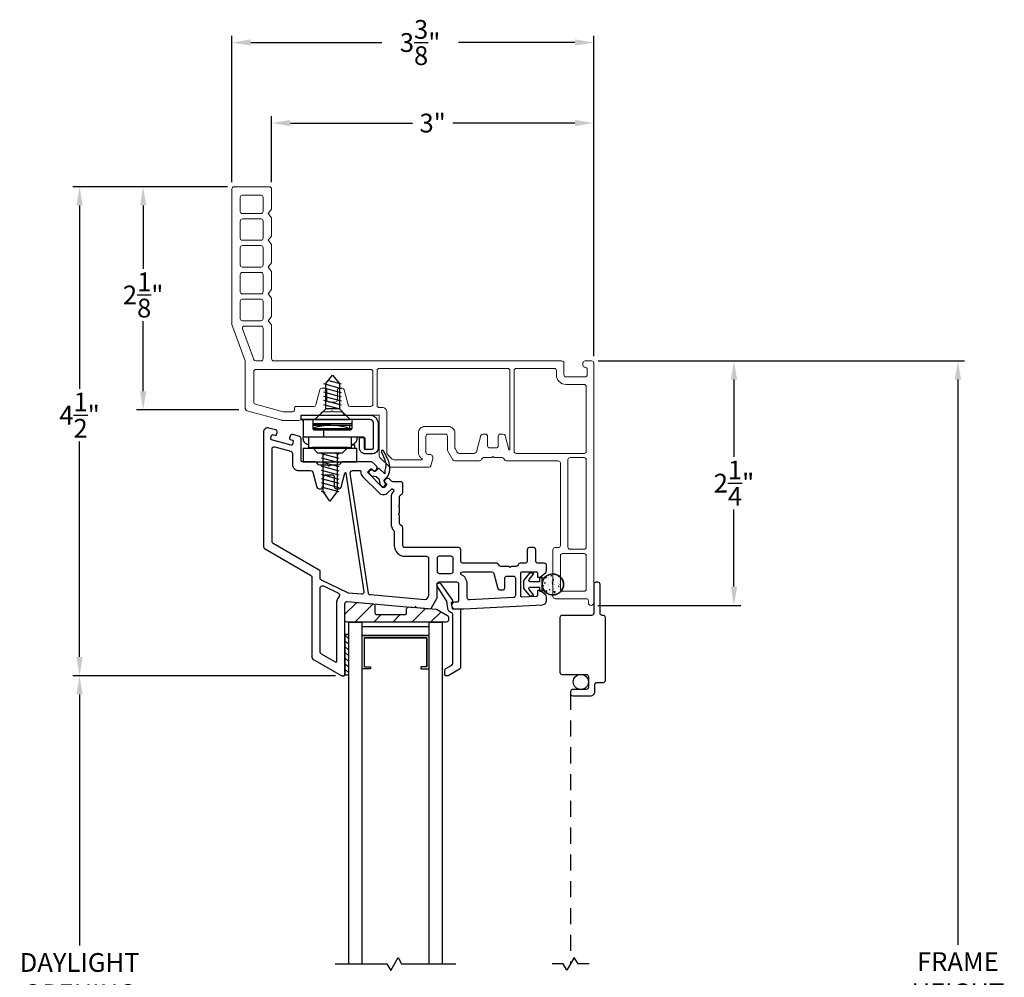
# Model space of a CAD drawing. Extents: x 138.7 to 155.2, y 15.8 to 44.2.
# Drawn here: x 143 to 152.1, y 35.2 to 44.2 of the extents above; entities that cross this region are included whole.
import ezdxf

# ---------------------------------------------------------------- set-up
doc = ezdxf.new("R2010")
doc.units = 0
doc.header["$LTSCALE"] = 0.3
doc.header["$MEASUREMENT"] = 0
doc.linetypes.add('DASHED', pattern=[0.75, 0.5, -0.25])
doc.styles.add('ARCHITECTURAL', font='simplex.shx')
doc.dimstyles.new('DIM-MMSTACKED', dxfattribs={"dimscale": 0, "dimtxt": 0.125, "dimasz": 0.125, "dimexe": 0.063, "dimexo": 0.063, "dimgap": 0.07, "dimtad": 0, "dimtih": 1, "dimtoh": 1, "dimdec": 4, "dimzin": 4, "dimdsep": 46, "dimlunit": 4, "dimtxsty": 'ARCHITECTURAL', "dimcen": 0.02, "dimclrt": 7, "dimadec": 0, "dimazin": 0, "dimtfac": 0.75, "dimtdec": 4, "dimtmove": 2, "dimatfit": 3, "dimfxl": 0, "dimfrac": 1, "dimtolj": 1, "dimtzin": 4, "dimarcsym": 0})

# ---------------------------------------------------------------- blocks, each defined once
blk = doc.blocks.new('*D4')
at = {"color": 0, "lineweight": -2, "ltscale": 3.333333}
for p, q in [((145.9113, 38.0485), (143.4606, 38.0485)), ((143.5236, 37.8735), (143.5236, 35.5307)), ((143.5236, 32.5985), (143.5236, 34.9241)), ((145.9113, 32.4235), (143.4606, 32.4235))]:
    blk.add_line(p, q, dxfattribs=at)
at = {"color": 0, "ltscale": 3.333333}
for points in [[(143.4944, 37.8735), (143.5528, 37.8735), (143.5236, 38.0485)], [(143.4944, 32.5985), (143.5528, 32.5985), (143.5236, 32.4235)]]:
    blk.add_solid(points, dxfattribs=at)
at = {"layer": 'Defpoints', "color": 0, "ltscale": 3.333333}
for p in [(145.9743, 38.0485), (143.5236, 32.4235), (145.9743, 32.4235)]:
    blk.add_point(p, dxfattribs=at)
at = {"color": 7, "ltscale": 3.333333, "insert": (143.5236, 35.4607), "char_height": 0.175, "attachment_point": 2, "style": 'ARCHITECTURAL'}
blk.add_mtext('\\A1;DAYLIGHT\\POPENING', dxfattribs=at)
blk = doc.blocks.new('*D6')
at = {"color": 0, "lineweight": -2, "ltscale": 3.333333}
for p, q in [((144.9019, 42.611), (143.4606, 42.611)), ((143.5236, 42.436), (143.5236, 40.7249)), ((143.5236, 38.2235), (143.5236, 40.2349)), ((145.9113, 38.0485), (143.4606, 38.0485))]:
    blk.add_line(p, q, dxfattribs=at)
at = {"color": 0, "ltscale": 3.333333}
for points in [[(143.4944, 42.436), (143.5528, 42.436), (143.5236, 42.611)], [(143.4944, 38.2235), (143.5528, 38.2235), (143.5236, 38.0485)]]:
    blk.add_solid(points, dxfattribs=at)
at = {"layer": 'Defpoints', "color": 0, "ltscale": 3.333333}
for p in [(143.5236, 42.611), (144.9649, 42.611), (145.9743, 38.0485)]:
    blk.add_point(p, dxfattribs=at)
at = {"color": 7, "ltscale": 3.333333, "insert": (143.5236, 40.4799), "char_height": 0.175, "attachment_point": 5, "style": 'ARCHITECTURAL'}
blk.add_mtext('\\A1;4\\S1/2;"', dxfattribs=at)
blk = doc.blocks.new('*D7')
at = {"color": 0, "lineweight": -2, "ltscale": 3.333333}
for p, q in [((148.362, 40.986), (151.7791, 40.986)), ((151.7161, 40.811), (151.7161, 35.5391)), ((151.7161, 29.6606), (151.7161, 34.9325)), ((148.362, 29.4856), (151.7791, 29.4856))]:
    blk.add_line(p, q, dxfattribs=at)
at = {"color": 0, "ltscale": 3.333333}
for points in [[(151.6869, 40.811), (151.7453, 40.811), (151.7161, 40.986)], [(151.6869, 29.6606), (151.7453, 29.6606), (151.7161, 29.4856)]]:
    blk.add_solid(points, dxfattribs=at)
at = {"layer": 'Defpoints', "color": 0, "ltscale": 3.333333}
for p in [(148.299, 40.986), (148.299, 29.4856), (151.7161, 29.4856)]:
    blk.add_point(p, dxfattribs=at)
at = {"color": 7, "ltscale": 3.333333, "insert": (151.7161, 35.2358), "char_height": 0.175, "attachment_point": 5, "style": 'ARCHITECTURAL'}
blk.add_mtext('\\A1;FRAME\\PHEIGHT', dxfattribs=at)
blk = doc.blocks.new('*D8')
at = {"color": 0, "lineweight": -2, "ltscale": 3.333333}
for p, q in [((144.9449, 42.654), (144.9449, 44.0194)), ((148.319, 41.029), (148.319, 44.0194)), ((145.1199, 43.9564), (146.3421, 43.9564)), ((148.144, 43.9564), (147.0571, 43.9564))]:
    blk.add_line(p, q, dxfattribs=at)
at = {"color": 0, "ltscale": 3.333333}
for points in [[(145.1199, 43.9856), (145.1199, 43.9273), (144.9449, 43.9564)], [(148.144, 43.9856), (148.144, 43.9273), (148.319, 43.9564)]]:
    blk.add_solid(points, dxfattribs=at)
at = {"layer": 'Defpoints', "color": 0, "ltscale": 3.333333}
for p in [(148.319, 43.9564), (144.9449, 42.591), (148.319, 40.966)]:
    blk.add_point(p, dxfattribs=at)
at = {"color": 7, "ltscale": 3.333333, "insert": (146.6996, 43.9564), "char_height": 0.175, "attachment_point": 5, "style": 'ARCHITECTURAL'}
blk.add_mtext('\\A1;3\\S3/8;"', dxfattribs=at)
blk = doc.blocks.new('*D9')
at = {"color": 0, "lineweight": -2, "ltscale": 3.333333}
for p, q in [((148.362, 40.986), (149.6904, 40.986)), ((149.6274, 40.811), (149.6274, 40.0904)), ((149.6274, 38.8798), (149.6274, 39.6004)), ((148.3583, 38.7048), (149.6904, 38.7048))]:
    blk.add_line(p, q, dxfattribs=at)
at = {"color": 0, "ltscale": 3.333333}
for points in [[(149.5982, 40.811), (149.6565, 40.811), (149.6274, 40.986)], [(149.5982, 38.8798), (149.6565, 38.8798), (149.6274, 38.7048)]]:
    blk.add_solid(points, dxfattribs=at)
at = {"layer": 'Defpoints', "color": 0, "ltscale": 3.333333}
for p in [(148.299, 40.986), (148.2953, 38.7048), (149.6274, 38.7048)]:
    blk.add_point(p, dxfattribs=at)
at = {"color": 7, "ltscale": 3.333333, "insert": (149.6274, 39.8454), "char_height": 0.175, "attachment_point": 5, "style": 'ARCHITECTURAL'}
blk.add_mtext('\\A1;2\\S1/4;"', dxfattribs=at)
blk = doc.blocks.new('*D10')
at = {"color": 0, "lineweight": -2, "ltscale": 3.333333}
for p, q in [((144.9019, 42.611), (144.0535, 42.611)), ((144.1165, 42.436), (144.1165, 41.8463)), ((144.1165, 40.703), (144.1165, 41.3563)), ((145.0101, 40.528), (144.0535, 40.528))]:
    blk.add_line(p, q, dxfattribs=at)
at = {"color": 0, "ltscale": 3.333333}
for points in [[(144.0874, 42.436), (144.1457, 42.436), (144.1165, 42.611)], [(144.0874, 40.703), (144.1457, 40.703), (144.1165, 40.528)]]:
    blk.add_solid(points, dxfattribs=at)
at = {"layer": 'Defpoints', "color": 0, "ltscale": 3.333333}
for p in [(144.9649, 42.611), (144.1165, 40.528), (145.0731, 40.528)]:
    blk.add_point(p, dxfattribs=at)
at = {"color": 7, "ltscale": 3.333333, "insert": (144.1165, 41.6013), "char_height": 0.175, "attachment_point": 5, "style": 'ARCHITECTURAL'}
blk.add_mtext('\\A1;2\\S1/8;"', dxfattribs=at)
blk = doc.blocks.new('*D21')
at = {"color": 0, "lineweight": -2, "ltscale": 3.333333}
for p, q in [((145.3149, 42.654), (145.3149, 43.2681)), ((148.319, 41.029), (148.319, 43.2681)), ((145.4899, 43.2051), (146.6303, 43.2051)), ((148.144, 43.2051), (147.0036, 43.2051))]:
    blk.add_line(p, q, dxfattribs=at)
at = {"color": 0, "ltscale": 3.333333}
for points in [[(145.4899, 43.2342), (145.4899, 43.1759), (145.3149, 43.2051)], [(148.144, 43.2342), (148.144, 43.1759), (148.319, 43.2051)]]:
    blk.add_solid(points, dxfattribs=at)
at = {"layer": 'Defpoints', "color": 0, "ltscale": 3.333333}
for p in [(148.319, 43.2051), (145.3149, 42.591), (148.319, 40.966)]:
    blk.add_point(p, dxfattribs=at)
at = {"color": 7, "ltscale": 3.333333, "insert": (146.8169, 43.2051), "char_height": 0.175, "attachment_point": 5, "style": 'ARCHITECTURAL'}
blk.add_mtext('\\A1;3"', dxfattribs=at)

msp = doc.modelspace()

# ---------------------------------------------------------------- linework, layer by layer
at = {"lineweight": 5}
for points in [[(148.2589, 40.856), (148.2589, 40.906, 0.41381), (148.2389, 40.926, -0.41381), (148.219, 40.946), (148.219, 40.966, -0.414214), (148.239, 40.986), (148.299, 40.986, -0.414214), (148.319, 40.966), (148.319, 38.7298, -1), (148.269, 38.7298), (148.269, 38.7473, 0.414214), (148.249, 38.7673), (147.959, 38.7673, -0.414214), (147.939, 38.7873), (147.939, 39.2235, -0.414214), (147.959, 39.2435), (147.989, 39.2435, 0.414214), (148.009, 39.2635), (148.009, 40.0335, 0.414214), (147.989, 40.0535), (147.504, 40.0535, -0.341999), (147.4846, 40.0685, 0.341999), (147.4652, 40.0835), (147.3896, 40.0835), (147.379, 40.0941), (147.3684, 40.0835), (147.2927, 40.0835, 0.341999), (147.2733, 40.0685, -0.341999), (147.254, 40.0535), (147.0233, 40.0535, -0.267949), (147.0059, 40.0635), (146.9567, 40.1489, -0.131652), (146.954, 40.1589), (146.954, 40.2835, 0.414214), (146.934, 40.3035), (146.774, 40.3035, 0.414214), (146.754, 40.2835), (146.754, 40.1335, 0.414214), (146.774, 40.1135), (146.789, 40.1135, -0.493145), (146.818, 40.0757), (146.7999, 40.0083, -0.339454), (146.7806, 39.9935), (146.4248, 39.9935, -0.198912), (146.4106, 39.9994), (146.3248, 40.0851, -0.198912), (146.319, 40.0993), (146.319, 40.481), (146.0027, 40.481, -0.341999), (145.9833, 40.496, 0.341999), (145.964, 40.511), (145.8896, 40.511), (145.879, 40.5216), (145.8684, 40.511), (145.7927, 40.511, 0.341999), (145.7733, 40.496, -0.341999), (145.754, 40.481), (145.589, 40.481), (145.589, 40.451, -0.414214), (145.569, 40.431), (145.4166, 40.431, -0.066493), (145.4114, 40.4317), (145.0837, 40.5208, -0.3384), (145.069, 40.5401), (145.069, 40.986), (144.9451, 41.3264, -0.087489), (144.9439, 41.3333), (144.9449, 42.591, -0.414214), (144.9649, 42.611), (145.2949, 42.611, -0.414214), (145.3149, 42.591), (145.3149, 42.4011), (145.2829, 42.3611), (145.3149, 42.3211), (145.3149, 42.1511), (145.2829, 42.1111), (145.3149, 42.0711), (145.3149, 41.9011), (145.2829, 41.8611), (145.3149, 41.8211), (145.3149, 41.6511), (145.2829, 41.6111), (145.3149, 41.5711), (145.3149, 41.4011), (145.2829, 41.3611), (145.3149, 41.3211), (145.3149, 41.006, 0.414214), (145.3349, 40.986), (148.0209, 40.986, -0.414214), (148.0409, 40.966), (148.0409, 40.856, 0.414214), (148.0609, 40.836), (148.2389, 40.836, 0.414214)], [(145.0229, 42.3811), (145.0229, 42.512, -0.414214), (145.0429, 42.532), (145.2159, 42.532, -0.414214), (145.2359, 42.512), (145.2359, 42.3811, -0.414214), (145.2159, 42.3611), (145.0429, 42.3611, -0.414214)], [(145.2159, 42.1111, 0.414214), (145.2359, 42.1311), (145.2359, 42.2911, 0.414214), (145.2159, 42.3111), (145.0429, 42.3111, 0.414214), (145.0229, 42.2911), (145.0229, 42.1311, 0.414214), (145.0429, 42.1111)], [(145.2159, 41.8611, 0.414214), (145.2359, 41.8811), (145.2359, 42.0411, 0.414214), (145.2159, 42.0611), (145.0429, 42.0611, 0.414214), (145.0229, 42.0411), (145.0229, 41.8811, 0.414214), (145.0429, 41.8611)], [(145.2159, 41.6111, 0.414214), (145.2359, 41.6311), (145.2359, 41.7911, 0.414214), (145.2159, 41.8111), (145.0429, 41.8111, 0.414214), (145.0229, 41.7911), (145.0229, 41.6311, 0.414214), (145.0429, 41.6111)], [(145.2159, 41.3611, 0.414214), (145.2359, 41.3811), (145.2359, 41.5411, 0.414214), (145.2159, 41.5611), (145.0429, 41.5611, 0.414214), (145.0229, 41.5411), (145.0229, 41.3811, 0.414214), (145.0429, 41.3611)], [(145.1671, 40.986), (145.2159, 40.986, 0.414214), (145.2359, 41.006), (145.2359, 41.2911, 0.414214), (145.2159, 41.3111), (145.0633, 41.3111, 0.520567), (145.0445, 41.2842), (145.1483, 40.9992, 0.315299)], [(146.0304, 40.5758), (145.9928, 40.7162, 0.339454), (145.9735, 40.731), (145.949, 40.731, 0.414214), (145.929, 40.711), (145.929, 40.621, -0.414214), (145.909, 40.601), (145.849, 40.601, -0.414214), (145.829, 40.621), (145.829, 40.711, 0.414214), (145.809, 40.731), (145.7845, 40.731, 0.339454), (145.7651, 40.7162), (145.7275, 40.5758, -0.339454), (145.7082, 40.561), (145.5477, 40.561, 0.490314), (145.5283, 40.536, -0.490314), (145.509, 40.511), (145.4273, 40.511, -0.066493), (145.4221, 40.5117), (145.1637, 40.582, -0.3384), (145.149, 40.6013), (145.149, 40.886, -0.414214), (145.169, 40.906), (146.239, 40.906, -0.414214), (146.259, 40.886), (146.259, 40.581, -0.414214), (146.239, 40.561), (146.0497, 40.561, -0.339454)], [(147.309, 40.3035), (147.2845, 40.3035, 0.339454), (147.2651, 40.2887), (147.2249, 40.1383, -0.339454), (147.2055, 40.1235), (147.0637, 40.1235, -0.267949), (147.0464, 40.1335), (147.0267, 40.1676, -0.131652), (147.024, 40.1776), (147.024, 40.3135, 0.414214), (146.964, 40.3735), (146.744, 40.3735, 0.414214), (146.684, 40.3135), (146.684, 40.1328, 0.263162), (146.7179, 40.0728, -0.760246), (146.7153, 40.0635), (146.4538, 40.0635, -0.198912), (146.4396, 40.0694), (146.3948, 40.1141, -0.198912), (146.389, 40.1283), (146.389, 40.511, 0.414214), (146.349, 40.551), (146.319, 40.551, -0.414214), (146.299, 40.571), (146.299, 40.896, -0.414214), (146.319, 40.916), (147.5171, 40.916, -0.414214), (147.5371, 40.896), (147.5371, 40.1615, -0.876976), (147.5272, 40.1602), (147.4928, 40.2887, 0.339454), (147.4735, 40.3035), (147.449, 40.3035, 0.414214), (147.429, 40.2835), (147.429, 40.1935, -0.414214), (147.409, 40.1735), (147.379, 40.1735), (147.349, 40.1735, -0.414214), (147.329, 40.1935), (147.329, 40.2835, 0.414214)], [(148.079, 39.2485), (148.079, 40.0635, -0.414214), (148.099, 40.0835), (148.229, 40.0835, -0.414214), (148.249, 40.0635), (148.249, 39.2485, -0.414214), (148.229, 39.2285), (148.099, 39.2285, -0.414214)], [(148.009, 39.1685), (148.009, 38.8573, 0.414214), (148.029, 38.8373), (148.229, 38.8373, 0.414214), (148.249, 38.8573), (148.249, 39.1685, 0.414214), (148.229, 39.1885), (148.029, 39.1885, 0.414214)]]:
    msp.add_lwpolyline(points, format="xyb", close=True, dxfattribs=at)
msp.add_lwpolyline([(147.5971, 40.1235), (148.229, 40.1235, 0.414214), (148.249, 40.1435), (148.249, 40.746, 0.414214), (148.229, 40.766), (148.0609, 40.766, -0.414214), (147.9709, 40.856), (147.9709, 40.896, 0.414214), (147.9509, 40.916), (147.5971, 40.916, 0.414214), (147.5771, 40.896), (147.5771, 40.1435, 0.414214), (147.5971, 40.1235)], format="xyb", dxfattribs=at)
at = {"color": 8}
for points in [[(145.8194, 40.5394), (145.8194, 40.7751), (145.8839, 40.8519), (145.9485, 40.7751), (145.9485, 40.5394)], [(145.9675, 40.7679), (145.8512, 40.7991)], [(145.9675, 40.7268), (145.8025, 40.771)], [(145.9675, 40.6879), (145.8025, 40.7322)], [(145.9675, 40.6491), (145.8025, 40.6933)], [(145.9675, 40.6103), (145.8025, 40.6545)], [(145.9675, 40.5715), (145.8025, 40.6157)], [(145.9423, 40.5394), (145.8025, 40.5769)], [(145.7766, 40.1219), (145.9416, 40.0777)], [(145.7766, 40.083), (145.9416, 40.0388)], [(145.7766, 40.0442), (145.9416, 40)], [(145.9248, 40.1281), (145.9248, 39.7671), (145.8587, 39.677), (145.7956, 39.7671), (145.7956, 40.1281)], [(145.8981, 40.1281), (145.9416, 40.1165)], [(145.7766, 40.0054), (145.9416, 39.9612)], [(145.7766, 39.9666), (145.9416, 39.9224)], [(145.7766, 39.9278), (145.9416, 39.8835)], [(145.7766, 39.8889), (145.9416, 39.8447)], [(145.7766, 39.8501), (145.9416, 39.8059)], [(145.7766, 39.8108), (145.9416, 39.7666)], [(145.7766, 39.7704), (145.8147, 39.7602)], [(146.034, 35.361), (146.034, 38.5486)], [(146.034, 38.5485), (146.159, 38.5485)], [(146.159, 35.361), (146.159, 38.5486)], [(146.784, 35.361), (146.784, 38.5486)], [(146.784, 38.5485), (146.909, 38.5485)], [(146.909, 35.361), (146.909, 38.5486)], [(145.909, 35.361), (146.3899, 35.361), (146.4258, 35.2987), (146.4947, 35.4181), (146.5277, 35.361), (147.034, 35.361)], [(148.2779, 35.361), (148.1729, 35.361), (148.1384, 35.4207), (148.104, 35.361), (148.0695, 35.3013), (148.0351, 35.361), (147.9301, 35.361)]]:
    msp.add_lwpolyline(points, dxfattribs=at)
at = {"lineweight": 5}
msp.add_lwpolyline([(145.529, 40.531), (145.529, 40.531)], dxfattribs=at)
at = {"color": 8}
for points in [[(145.8194, 40.5394), (145.7189, 40.439), (146.0489, 40.439), (145.9485, 40.5394)], [(145.7441, 40.1281), (145.9763, 40.1281), (146.0252, 40.177), (145.6952, 40.177)]]:
    msp.add_lwpolyline(points, close=True, dxfattribs=at)
at = {"linetype": 'Continuous'}
for points in [[(145.6882, 40.439), (145.5907, 40.439), (145.5907, 40.481), (145.993, 40.481), (146.2157, 40.481), (146.2299, 40.481), (146.2589, 40.4755), (146.2856, 40.4579), (146.3032, 40.4312), (146.3087, 40.4022), (146.3087, 40.1743), (146.3048, 40.1539), (146.2925, 40.1352), (146.2738, 40.1229), (146.2534, 40.119), (146.2157, 40.119), (146.19, 40.119), (146.1867, 40.1191), (146.1834, 40.1194), (146.1804, 40.1198), (146.1773, 40.1205), (146.1742, 40.1213), (146.171, 40.1224), (146.1668, 40.1241), (146.1626, 40.1263), (146.1585, 40.1288), (146.1546, 40.1318), (146.1509, 40.1352), (146.1475, 40.1389), (146.1444, 40.143), (146.1416, 40.1475), (146.1396, 40.1515), (146.1379, 40.1557), (146.1366, 40.16), (146.1362, 40.1614), (146.1359, 40.1627), (146.135, 40.1685), (146.1347, 40.1743), (146.1347, 40.27), (146.1767, 40.27), (146.1767, 40.1743), (146.1768, 40.1727), (146.1771, 40.1712), (146.1778, 40.1689), (146.179, 40.1669), (146.1802, 40.1653), (146.1817, 40.1639), (146.1833, 40.1628), (146.1853, 40.1619), (146.1873, 40.1613), (146.1886, 40.1611), (146.19, 40.161)], [(145.5937, 40.481), (145.5944, 40.481)], [(145.5937, 40.439), (145.6082, 40.4245)], [(145.6202, 40.4387), (145.6178, 40.438), (145.6157, 40.437), (145.6139, 40.4358), (145.6123, 40.4343), (145.611, 40.4328), (145.61, 40.4312), (145.6093, 40.4297), (145.6088, 40.4282), (145.6085, 40.4268), (145.6084, 40.4262), (145.6083, 40.4255), (145.6082, 40.4248), (145.6082, 40.424), (145.6082, 40.292), (145.6082, 40.2912), (145.6083, 40.2905), (145.6084, 40.2898), (145.6085, 40.2892), (145.6088, 40.2878), (145.6093, 40.2863), (145.61, 40.2848), (145.611, 40.2832), (145.6123, 40.2817), (145.6139, 40.2802), (145.6157, 40.279), (145.6178, 40.278), (145.6202, 40.2773), (145.6217, 40.2771), (145.6232, 40.277), (145.8032, 40.277), (146.1697, 40.277), (146.1803, 40.2726), (146.1847, 40.262), (146.1847, 40.172), (146.1859, 40.166), (146.1895, 40.161)], [(145.6927, 40.4383), (145.6905, 40.4388), (145.6882, 40.439)], [(146.0777, 40.439), (145.6902, 40.439)], [(145.6957, 40.437), (145.6975, 40.4358), (145.699, 40.4343), (145.7001, 40.4329), (145.7016, 40.431)], [(146.2157, 40.439), (146.0777, 40.439), (146.0671, 40.4346), (146.0627, 40.424), (146.0627, 40.3545), (146.0583, 40.3439), (146.0477, 40.3395), (145.8032, 40.3395), (145.7182, 40.3395), (145.7159, 40.3397), (145.7136, 40.3402), (145.7114, 40.3411), (145.7094, 40.3424), (145.7076, 40.3439), (145.706, 40.3457), (145.7048, 40.3478), (145.7039, 40.3499), (145.7034, 40.3522), (145.7032, 40.3545), (145.7032, 40.424), (145.703, 40.4264), (145.7024, 40.4287), (145.7015, 40.4309)], [(146.1895, 40.161), (146.2534, 40.161), (146.2628, 40.1649), (146.2667, 40.1743), (146.2667, 40.4022), (146.2641, 40.4157), (146.2559, 40.4282), (146.2434, 40.4364), (146.2299, 40.439), (146.2157, 40.439)], [(145.8675, 40.3872), (145.703, 40.3872), (145.9846, 40.3872)], [(146.0628, 40.3995), (145.7031, 40.3995)], [(145.7032, 40.3611), (145.7452, 40.3729), (145.7834, 40.3805), (145.8254, 40.3855), (145.8675, 40.3872), (145.9096, 40.3855), (145.9516, 40.3805), (146.0012, 40.3701), (146.055, 40.353), (145.735, 40.353), (145.7032, 40.353)], [(145.8032, 40.277), (145.8032, 40.3395)], [(145.9803, 40.3872), (146.0627, 40.3872)], [(146.0428, 40.3872), (146.0428, 40.3573)], [(146.0459, 40.3562), (146.0459, 40.3872)], [(146.055, 40.353), (146.055, 40.3414)], [(146.3087, 40.4022), (146.3087, 40.1743)], [(145.6602, 40.203), (145.6589, 40.2032), (145.6546, 40.2041), (145.6506, 40.2053), (145.6468, 40.2068), (145.6432, 40.2084), (145.6388, 40.2108), (145.6348, 40.2135), (145.6312, 40.2163), (145.628, 40.2192), (145.6252, 40.2222), (145.6226, 40.2253), (145.6204, 40.2284), (145.6184, 40.2316), (145.6166, 40.2348), (145.615, 40.2381), (145.6137, 40.2415), (145.6125, 40.245), (145.6116, 40.2485), (145.6109, 40.2521), (145.6104, 40.2557), (145.6101, 40.2589), (145.61, 40.2622), (145.61, 40.2672), (145.6101, 40.2705), (145.6104, 40.2737), (145.6116, 40.2825)], [(145.6602, 40.277), (145.6602, 40.177), (146.0602, 40.177), (146.0602, 40.277)], [(146.1095, 40.2773), (146.11, 40.2737), (146.1103, 40.2705), (146.1104, 40.2672), (146.1104, 40.2622), (146.1103, 40.2589), (146.11, 40.2557), (146.1095, 40.2521), (146.1088, 40.2485), (146.1079, 40.245), (146.1067, 40.2415), (146.1054, 40.2381), (146.1038, 40.2348), (146.102, 40.2316), (146.1, 40.2284), (146.0978, 40.2253), (146.0952, 40.2222), (146.0924, 40.2192), (146.0892, 40.2163), (146.0856, 40.2135), (146.0816, 40.2108), (146.0772, 40.2084), (146.0736, 40.2068), (146.0698, 40.2053), (146.0657, 40.2041), (146.0615, 40.2032), (146.0602, 40.203)], [(146.0616, 40.203), (146.0875, 40.203), (146.0875, 40.168)], [(145.999, 38.433), (145.999, 38.058), (146.034, 38.058), (146.034, 38.433), (145.999, 38.433), (146.034, 38.433)]]:
    msp.add_lwpolyline(points, dxfattribs=at)
for points in [[(145.6232, 40.439), (145.6882, 40.439)], [(146.1094, 40.13), (146.1094, 40.168), (145.6094, 40.168), (145.6094, 40.13), (145.6094, 40.043), (146.1094, 40.043)]]:
    msp.add_lwpolyline(points, close=True, dxfattribs=at)
msp.add_lwpolyline([(145.9733, 40.043, 0.341999), (145.954, 40.028, -0.341999), (145.9346, 40.013), (145.8602, 40.013), (145.8496, 40.0024), (145.839, 40.013), (145.7633, 40.013, -0.341999), (145.744, 40.028, 0.341999), (145.7246, 40.043), (145.609, 40.043, -0.414214), (145.589, 40.063), (145.589, 40.2628, 0.3384), (145.5742, 40.2821), (145.5113, 40.2993, 0.414214), (145.4867, 40.2852), (145.4815, 40.2659, 0.414214), (145.4885, 40.2536), (145.5102, 40.2477, -0.414214), (145.5173, 40.2355), (145.5094, 40.2065, -0.414214), (145.4971, 40.1995), (145.3138, 40.2494, -0.414214), (145.3067, 40.2616), (145.3146, 40.2906, -0.414214), (145.3269, 40.2976), (145.3486, 40.2917, 0.414214), (145.3609, 40.2987), (145.3661, 40.318, 0.414214), (145.3521, 40.3426), (145.2895, 40.3596, 0.494322), (145.239, 40.321), (145.239, 39.2526, 0.267949), (145.249, 39.2353), (145.679, 38.9871, -0.267949), (145.689, 38.9697), (145.689, 38.2217, 0.267949), (145.699, 38.2044), (145.9643, 38.0512, 0.131652), (145.9743, 38.0485), (145.989, 38.0485, 0.414214), (145.999, 38.0585), (145.999, 38.7208, -0.440011), (146.0207, 38.7408), (146.6456, 38.6861), (146.6571, 38.6957), (146.6667, 38.6842), (146.788, 38.6736, 0.291473), (146.807, 38.6835), (146.8563, 38.7689, 0.131652), (146.859, 38.7789), (146.859, 38.9035, -0.414214), (146.879, 38.9235), (147.039, 38.9235, -0.414214), (147.059, 38.9035), (147.059, 38.7535, -0.414214), (147.039, 38.7335), (147.024, 38.7335, 1), (147.024, 38.6735), (147.109, 38.6735), (147.8411, 38.7115, 0.399092), (147.879, 38.7515), (147.879, 38.7838, 0.221695), (147.8718, 38.7991), (147.819, 38.8435), (147.794, 38.8435), (147.794, 38.7987, -0.399092), (147.7845, 38.7887), (147.6495, 38.7817, -0.429498), (147.639, 38.7917), (147.639, 39.0085, -0.414214), (147.649, 39.0185), (147.784, 39.0185, -0.414214), (147.794, 39.0085), (147.794, 38.9685), (147.819, 38.9685), (147.8718, 39.0129, 0.221695), (147.879, 39.0282), (147.879, 39.0785, 0.414214), (147.859, 39.0985), (147.799, 39.0985, -0.414214), (147.779, 39.1185), (147.779, 39.2235, 0.414214), (147.759, 39.2435), (147.719, 39.2435, 0.414214), (147.699, 39.2235), (147.699, 39.1185, -0.414214), (147.679, 39.0985), (147.634, 39.0985, 0.341999), (147.6146, 39.0835, -0.341999), (147.5952, 39.0685), (147.5496, 39.0685), (147.539, 39.0579), (147.5284, 39.0685), (147.4527, 39.0685, -0.341999), (147.4333, 39.0835, 0.341999), (147.414, 39.0985), (147.099, 39.0985, -0.414214), (147.079, 39.1185), (147.079, 39.2235, 0.414214), (147.059, 39.2435), (146.559, 39.2435, -0.414214), (146.539, 39.2635), (146.539, 39.4298, 0.341999), (146.524, 39.4491, -0.341999), (146.509, 39.4685), (146.509, 39.5429), (146.4984, 39.5535), (146.509, 39.5641), (146.509, 39.6229), (146.4984, 39.6335), (146.509, 39.6441), (146.509, 39.7198, -0.341999), (146.524, 39.7391, 0.341999), (146.539, 39.7585), (146.539, 39.8385, 0.414214), (146.519, 39.8585), (146.4466, 39.8585, -0.198912), (146.4325, 39.8644), (146.4111, 39.8858, 0.414214), (146.3828, 39.8858), (146.3686, 39.8716, 0.414214), (146.3686, 39.8575), (146.3846, 39.8416, -0.414214), (146.3846, 39.8274), (146.3633, 39.8062, -0.414214), (146.3492, 39.8062), (146.2148, 39.9406, -0.414214), (146.2148, 39.9547), (146.2361, 39.9759, -0.414214), (146.2502, 39.9759), (146.2661, 39.96, 0.414214), (146.2803, 39.96), (146.2944, 39.9742, 0.414214), (146.2944, 40.0024), (146.2597, 40.0371, 0.198912), (146.2456, 40.043), (145.9732, 40.043)], format="xyb")
for points in [[(145.509, 40.124), (145.509, 40.023, 0.414214), (145.569, 39.963), (145.6788, 39.963, -0.339454), (145.6981, 39.9482), (145.7358, 39.8078, 0.339454), (145.7551, 39.793), (145.7796, 39.793, 0.414214), (145.7996, 39.813), (145.7996, 39.903, -0.414214), (145.8196, 39.923), (145.8796, 39.923, -0.414214), (145.8996, 39.903), (145.8996, 39.813, 0.414214), (145.9196, 39.793), (145.9441, 39.793, 0.339454), (145.9634, 39.8078), (145.9988, 39.9398, -0.812967), (146.0086, 39.9393), (146.1752, 38.8323, -0.485359), (146.1537, 38.8094), (146.0313, 38.8201, -0.089854), (146.0244, 38.822), (145.7804, 38.9386, -0.288929), (145.769, 38.9567), (145.769, 39.0159, 0.267949), (145.759, 39.0332), (145.329, 39.2815, -0.267949), (145.319, 39.2988), (145.319, 40.1648, -0.494322), (145.3442, 40.1841), (145.4942, 40.1433, -0.3384)], [(146.779, 39.1435), (146.779, 38.7993, -0.131652), (146.7763, 38.7893), (146.7638, 38.7676, -0.291473), (146.7448, 38.7577), (146.2357, 38.8023, -0.346476), (146.2176, 38.8192), (146.0489, 39.94, -0.458681), (146.0687, 39.963), (146.138, 39.963, -0.436825), (146.148, 39.9522, 0.218893), (146.1653, 39.9052), (146.3138, 39.7567, 0.414214), (146.3987, 39.7567), (146.4327, 39.7907, -0.414214), (146.4468, 39.7907), (146.4538, 39.7836, -0.414214), (146.4538, 39.7695), (146.4466, 39.7622, 0.198912), (146.429, 39.7198), (146.429, 39.4685, 0.182676), (146.454, 39.4024, -0.182676), (146.459, 39.3891), (146.459, 39.2635, 0.414214), (146.559, 39.1635), (146.759, 39.1635, -0.414214)], [(147.009, 39.0235), (147.009, 39.1435, 0.414214), (146.989, 39.1635), (146.879, 39.1635, 0.414214), (146.859, 39.1435), (146.859, 39.0235, 0.414214), (146.879, 39.0035), (146.989, 39.0035, 0.414214)], [(147.489, 38.8685), (147.489, 38.9585, -0.414214), (147.509, 38.9785), (147.569, 38.9785, -0.414214), (147.589, 38.9585), (147.589, 38.7975, -0.399092), (147.57, 38.7776), (147.16, 38.7563, -0.429498), (147.139, 38.7762), (147.139, 38.9035, 0.280776), (147.0848, 38.9924, -0.358354), (147.0798, 39.0041, -0.333977), (147.099, 39.0185), (147.3682, 39.0185, -0.339454), (147.3875, 39.0037), (147.4251, 38.8633, 0.339454), (147.4445, 38.8485), (147.469, 38.8485, 0.414214)], [(145.7976, 38.8861), (145.9382, 38.8189, -0.50012), (145.9445, 38.7875, 0.184526), (145.919, 38.7208), (145.919, 38.1784, -0.57735), (145.9115, 38.1741), (145.779, 38.2506, -0.267949), (145.769, 38.2679), (145.769, 38.868, -0.551675)]]:
    msp.add_lwpolyline(points, format="xyb", close=True)
at = {"color": 8}
msp.add_lwpolyline([(146.3608, 39.813), (146.3707, 39.8229, 0.339454), (146.3739, 39.8471), (146.3638, 39.8645, -0.339454), (146.3654, 39.8766), (146.3994, 39.9106, 0.24357), (146.3948, 40.076), (146.3583, 40.1468, 0.414214), (146.3448, 40.1511), (146.3441, 40.1507, 0.389178), (146.3394, 40.1381), (146.3683, 40.0677, -0.212518), (146.3701, 39.962), (146.3701, 39.9309), (146.3218, 39.9792, 0.414214), (146.3077, 39.9792), (146.2852, 39.9568, -0.339454), (146.2731, 39.9552), (146.2557, 39.9653, 0.339454), (146.2315, 39.9621), (146.2216, 39.9522, 0.414214), (146.2216, 39.938), (146.2418, 39.9178, 0.153915), (146.2471, 39.915), (146.2874, 39.9079, -0.153915), (146.2928, 39.9052), (146.3138, 39.8841, -0.153915), (146.3166, 39.8788), (146.3237, 39.8385, 0.153915), (146.3264, 39.8332), (146.3466, 39.813, 0.414214)], format="xyb", close=True, dxfattribs=at)
msp.add_lwpolyline([(145.509, 40.063), (145.509, 40.063)])
at = {"ltscale": 3.333333}
msp.add_lwpolyline([(147.7576, 38.8044), (147.716, 38.8537, -0.637612), (147.726, 38.8751), (147.813, 38.8751), (147.813, 38.8376), (147.838, 38.8376), (147.838, 38.9626), (147.813, 38.9626), (147.813, 38.9251), (147.726, 38.9251, -0.637612), (147.716, 38.9465), (147.7576, 38.9958, 0.637612), (147.7528, 39.0061), (147.7265, 39.0061, 0.22129), (147.7166, 39.0015), (147.6661, 38.9415, 0.176724), (147.663, 38.9331), (147.663, 38.8671, 0.176724), (147.6661, 38.8587), (147.7166, 38.7987, 0.22129), (147.7265, 38.7941), (147.7528, 38.7941, 0.637612)], format="xyb", close=True, dxfattribs=at)
msp.add_lwpolyline([(147.838, 38.9626, 0.176701), (147.86, 38.9626, -2.849), (147.86, 38.8376, 0.176701), (147.838, 38.8376)], format="xyb", dxfattribs=at)
at = {"color": 1, "ltscale": 3.333333}
for points in [[(147.8704, 38.964), (147.8774, 38.9667)], [(147.8704, 38.964), (147.8754, 38.9606)], [(147.8754, 38.9606), (147.8774, 38.9666)], [(147.8768, 38.9618), (147.8768, 38.9618)], [(147.885, 38.9692), (147.885, 38.9692)], [(147.8966, 38.9555), (147.8966, 38.9555)], [(147.8978, 38.9888), (147.8978, 38.9888)], [(147.899, 38.9671), (147.899, 38.9671)], [(147.9018, 38.9651), (147.9018, 38.9651)], [(147.909, 38.9472), (147.909, 38.9472)], [(147.9192, 38.9806), (147.924, 38.9864)], [(147.9192, 38.9806), (147.9252, 38.9801)], [(147.9252, 38.9801), (147.924, 38.9863)], [(147.9366, 38.9406), (147.9444, 38.9487)], [(147.9366, 38.9406), (147.9455, 38.9392)], [(147.9397, 38.9701), (147.9397, 38.9701)], [(147.9433, 38.9792), (147.9433, 38.9792)], [(147.9456, 38.9391), (147.9444, 38.9486)], [(147.9485, 38.963), (147.9485, 38.963)], [(147.9497, 38.9963), (147.9497, 38.9963)], [(147.9524, 38.9649), (147.9524, 38.9649)], [(147.9544, 38.9962), (147.9546, 38.9963)], [(147.9544, 38.9962), (147.9594, 38.9929)], [(147.9594, 38.9928), (147.9602, 38.9952)], [(147.9673, 38.9572), (147.9673, 38.9572)], [(147.9909, 38.9744), (147.9951, 38.9793)], [(147.9909, 38.9744), (147.9969, 38.9738)], [(147.9969, 38.9738), (147.996, 38.9787)], [(147.9998, 38.97), (147.9998, 38.97)], [(148.0016, 38.9423), (148.0016, 38.9423)], [(148.0058, 38.9626), (148.0058, 38.9626)], [(148.0141, 38.956), (148.0173, 38.9572)], [(148.0141, 38.956), (148.0191, 38.9526)], [(148.0191, 38.9526), (148.0196, 38.9539)], [(147.8436, 38.8825), (147.8436, 38.8825)], [(147.8448, 38.9158), (147.8448, 38.9158)], [(147.8461, 38.8915), (147.8531, 38.8942)], [(147.8461, 38.8915), (147.851, 38.8881)], [(147.8472, 38.9049), (147.8472, 38.9049)], [(147.8492, 38.8862), (147.8492, 38.8862)], [(147.8505, 38.9224), (147.8505, 38.9224)], [(147.8506, 38.9372), (147.8506, 38.9372)], [(147.8511, 38.888), (147.8531, 38.8941)], [(147.8596, 38.8652), (147.8596, 38.8652)], [(147.8608, 38.8518), (147.8608, 38.8518)], [(147.8613, 38.9117), (147.8662, 38.9174)], [(147.8613, 38.9117), (147.8673, 38.9112)], [(147.8673, 38.9111), (147.8662, 38.9174)], [(147.8755, 38.9257), (147.8755, 38.9257)], [(147.8795, 38.916), (147.8795, 38.916)], [(147.8871, 38.8912), (147.8871, 38.8912)], [(147.8888, 38.9022), (147.8888, 38.9022)], [(147.8929, 38.8556), (147.8929, 38.8556)], [(147.8941, 38.8889), (147.8941, 38.8889)], [(147.8953, 38.9222), (147.8953, 38.9222)], [(147.9006, 38.9026), (147.9006, 38.9026)], [(147.9058, 38.8512), (147.9128, 38.8539)], [(147.9058, 38.8512), (147.9107, 38.8478)], [(147.9108, 38.8478), (147.9128, 38.8538)], [(147.913, 38.8629), (147.913, 38.8629)], [(147.9134, 38.9307), (147.9134, 38.9307)], [(147.9239, 38.8601), (147.9239, 38.8601)], [(147.9301, 38.9237), (147.9371, 38.9264)], [(147.9301, 38.9237), (147.9351, 38.9204)], [(147.9329, 38.9138), (147.9329, 38.9138)], [(147.9331, 38.9054), (147.9379, 38.9112)], [(147.9331, 38.9054), (147.939, 38.9049)], [(147.9351, 38.9203), (147.9371, 38.9263)], [(147.9391, 38.9048), (147.9379, 38.9111)], [(147.943, 38.8525), (147.943, 38.8525)], [(147.9448, 38.8631), (147.9448, 38.8631)], [(147.9461, 38.8964), (147.9461, 38.8964)], [(147.9472, 38.9122), (147.9472, 38.9122)], [(147.9473, 38.9297), (147.9473, 38.9297)], [(147.949, 38.8634), (147.949, 38.8634)], [(147.9502, 38.8996), (147.9502, 38.8996)], [(147.954, 38.9003), (147.954, 38.9003)], [(147.9664, 38.8607), (147.9664, 38.8607)], [(147.9753, 38.9028), (147.9753, 38.9028)], [(147.9765, 38.939), (147.9765, 38.939)], [(147.9863, 38.9115), (147.9863, 38.9115)], [(147.9868, 38.8684), (147.9868, 38.8684)], [(147.9898, 38.8835), (147.9968, 38.8861)], [(147.9898, 38.8835), (147.9948, 38.8801)], [(147.9948, 38.88), (147.9968, 38.8861)], [(147.9962, 38.8702), (147.9962, 38.8702)], [(147.9974, 38.9035), (147.9974, 38.9035)], [(147.9986, 38.9367), (147.9986, 38.9367)], [(148.0013, 38.8625), (148.0013, 38.8625)], [(148.0048, 38.8991), (148.0056, 38.9001), (148.0096, 38.9049)], [(148.0048, 38.8991), (148.0108, 38.8986)], [(148.0055, 38.9222), (148.0055, 38.9222)], [(148.0074, 38.8981), (148.0074, 38.8981)], [(148.0108, 38.8986), (148.0105, 38.9001), (148.0096, 38.9048)], [(148.0131, 38.9078), (148.0131, 38.9078)], [(148.0198, 38.8584), (148.0198, 38.8584)], [(147.8752, 38.8365), (147.88, 38.8422)], [(147.8752, 38.8365), (147.8812, 38.836)], [(147.8812, 38.8359), (147.8801, 38.8422)], [(147.8847, 38.8425), (147.8847, 38.8425)], [(147.8917, 38.8223), (147.8917, 38.8223)], [(147.8976, 38.8207), (147.8976, 38.8207)], [(147.9087, 38.8206), (147.9087, 38.8206)], [(147.9227, 38.824), (147.9227, 38.824)], [(147.9436, 38.8298), (147.9436, 38.8298)], [(147.9469, 38.8302), (147.9518, 38.836)], [(147.9469, 38.8302), (147.9529, 38.8297)], [(147.9469, 38.8096), (147.9469, 38.8096)], [(147.9499, 38.8266), (147.9577, 38.8347)], [(147.9499, 38.8266), (147.9588, 38.8252)], [(147.9529, 38.8296), (147.9518, 38.8359)], [(147.9588, 38.8252), (147.9577, 38.8347)], [(147.9605, 38.829), (147.9605, 38.829)], [(147.9654, 38.8109), (147.9725, 38.8136)], [(147.9654, 38.8109), (147.9701, 38.8078)], [(147.967, 38.8306), (147.967, 38.8306)], [(147.9706, 38.808), (147.9725, 38.8136)], [(147.995, 38.8369), (147.995, 38.8369)], [(146.0912, 38.5485), (146.2623, 38.7196)], [(146.5778, 38.6815), (146.5835, 38.6872)], [(146.6216, 38.5485), (146.75, 38.6769)], [(146.268, 38.5485), (146.338, 38.6185)], [(146.4448, 38.5485), (146.5148, 38.6185)], [(146.7983, 38.5485), (146.8949, 38.6451)]]:
    msp.add_lwpolyline(points, dxfattribs=at)
at = {"linetype": 'Continuous'}
msp.add_lwpolyline([(146.8601, 38.884, -0.907322), (146.8897, 38.9091), (147.0049, 38.7459), (146.991, 38.7281), (146.9977, 38.6735), (147.0767, 38.6735), (147.0767, 38.126, -0.267949), (147.0667, 38.1087), (146.9668, 38.0511, -0.131652), (146.9568, 38.0484), (146.9407, 38.0484, -0.414214), (146.9307, 38.0584), (146.9307, 38.0995, -0.267949), (146.9407, 38.1168), (146.9957, 38.1485, 0.267949), (147.0057, 38.1659), (147.0057, 38.6173, 0.331961), (146.9914, 38.6364, -0.299655), (146.9581, 38.676), (146.9496, 38.7453), (146.8598, 38.8844)], format="xyb", dxfattribs=at)
at = {"color": 8, "linetype": 'Continuous'}
msp.add_lwpolyline([(148.104, 37.881, 0.414214), (148.124, 37.861), (148.289, 37.861, 0.414214), (148.329, 37.901), (148.329, 37.966, -0.414214), (148.349, 37.986), (148.409, 37.986, 0.414214), (148.429, 38.006), (148.429, 38.591, 0.414214), (148.409, 38.611), (148.399, 38.611, -0.414214), (148.379, 38.631), (148.379, 38.901, 0.414214), (148.359, 38.921), (148.339, 38.921, 0.414214), (148.319, 38.901), (148.319, 38.631, -0.414214), (148.299, 38.611), (148.024, 38.611, 0.414214), (148.004, 38.591), (148.004, 38.081, 0.414214), (148.024, 38.061), (148.249, 38.061, -0.414214), (148.269, 38.041), (148.269, 37.941, -0.414214), (148.249, 37.921), (148.124, 37.921, 0.414214), (148.104, 37.901)], format="xyb", close=True, dxfattribs=at)
at = {"linetype": 'Continuous'}
msp.add_lwpolyline([(146.299, 38.6185), (146.5545, 38.6185, 0.414214), (146.5745, 38.6385), (146.5745, 38.6705, -0.440011), (146.5962, 38.6904), (146.8511, 38.6681, -0.108742), (146.8593, 38.6655), (146.9544, 38.611, -0.268771), (146.9645, 38.5937), (146.9645, 38.5685, -0.414214), (146.9445, 38.5485), (146.019, 38.5485, -0.414214), (145.999, 38.5685), (145.999, 38.6152, -0.198913), (146.0048, 38.6294), (146.102, 38.7265, -0.221694), (146.1178, 38.7323), (146.2607, 38.7198, -0.388879), (146.279, 38.6998), (146.279, 38.6385, 0.414214)], format="xyb", close=True, dxfattribs=at)
at = {"color": 8, "linetype": 'Continuous'}
for points in [[(146.159, 38.5086), (146.784, 38.5086)], [(146.179, 38.4036), (146.179, 38.1316), (146.237, 38.1316), (146.237, 38.1116), (146.159, 38.1116), (146.159, 38.4236), (146.784, 38.4236), (146.159, 38.4236)], [(146.764, 38.1316), (146.764, 38.4036), (146.179, 38.4036), (146.764, 38.4036), (146.764, 38.1316), (146.706, 38.1316), (146.706, 38.1116), (146.784, 38.1116)]]:
    msp.add_lwpolyline(points, dxfattribs=at)
at = {"color": 1}
for points in [[(145.999, 38.4281), (146.034, 38.3931)], [(145.999, 38.375), (146.034, 38.34)], [(145.999, 38.322), (146.034, 38.287)], [(145.999, 38.269), (146.034, 38.234)], [(145.999, 38.2159), (146.034, 38.1809)], [(145.999, 38.1629), (146.034, 38.1279)], [(145.999, 38.1099), (146.034, 38.0749)]]:
    msp.add_lwpolyline(points, dxfattribs=at)
at = {"color": 1, "linetype": 'DASHED'}
msp.add_lwpolyline([(148.104, 37.881), (148.104, 35.361)], dxfattribs=at)
at = {"ltscale": 3.333333}
msp.add_circle((147.938, 38.9001), 0.0977, dxfattribs=at)
at = {"color": 8, "linetype": 'Continuous'}
msp.add_circle((148.199, 37.991), 0.07, dxfattribs=at)

# ---------------------------------------------------------------- dimensions: what is measured, and where the dimension line sits
at = {"ltscale": 3.333333}
for base, p1, picture, middle in [((148.319, 43.9564), (144.9449, 42.591), '*D8', (146.6996, 43.9564)), ((148.319, 43.2051), (145.3149, 42.591), '*D21', (146.8169, 43.2051))]:
    dim = msp.add_linear_dim(base=base, p1=p1, p2=(148.319, 40.966), dimstyle='DIM-MMSTACKED', override={"dimscale": 1, "dimtxt": 0.175, "dimasz": 0.175, "dimdec": 3, "dimpost": '\\X', "dimtfac": 1, "dimtmove": 0, "dimtzin": 0}, dxfattribs=at)
    dim.commit()
    dim.dimension.update_dxf_attribs({"geometry": picture, "text_midpoint": middle, "dimtype": 160})
for base, p1, p2, picture, middle in [((143.523608, 42.610999), (145.974336, 38.0485), (144.964867, 42.610999), '*D6', (143.523608, 40.479874)), ((144.1165, 40.528), (144.9649, 42.611), (145.0731, 40.528), '*D10', (144.1165, 41.6013)), ((149.6274, 38.7048), (148.299, 40.986), (148.2953, 38.7048), '*D9', (149.6274, 39.8454))]:
    dim = msp.add_linear_dim(base=base, p1=p1, p2=p2, angle=90, dimstyle='DIM-MMSTACKED', override={"dimscale": 1, "dimtxt": 0.175, "dimasz": 0.175, "dimdec": 3, "dimpost": '\\X', "dimtfac": 1, "dimtmove": 0, "dimtzin": 0}, dxfattribs=at)
    dim.commit()
    dim.dimension.update_dxf_attribs({"geometry": picture, "text_midpoint": middle, "dimtype": 160})
for base, p1, p2, text, picture, middle in [((151.7161, 29.4856), (148.299, 40.986), (148.299, 29.4856), 'FRAME\\PHEIGHT', '*D7', (151.7161, 35.2358)), ((143.5236, 32.4235), (145.9743, 38.0485), (145.9743, 32.4235), 'DAYLIGHT\\POPENING', '*D4', (143.5236, 35.2274))]:
    dim = msp.add_linear_dim(base=base, p1=p1, p2=p2, angle=90, text=text, dimstyle='DIM-MMSTACKED', override={"dimscale": 1, "dimtxt": 0.175, "dimasz": 0.175, "dimdec": 3, "dimpost": '\\X', "dimtfac": 1, "dimtmove": 0, "dimtzin": 0}, dxfattribs=at)
    dim.commit()
    dim.dimension.update_dxf_attribs({"geometry": picture, "text_midpoint": middle, "dimtype": 160})

doc.saveas('drawing.dxf')
